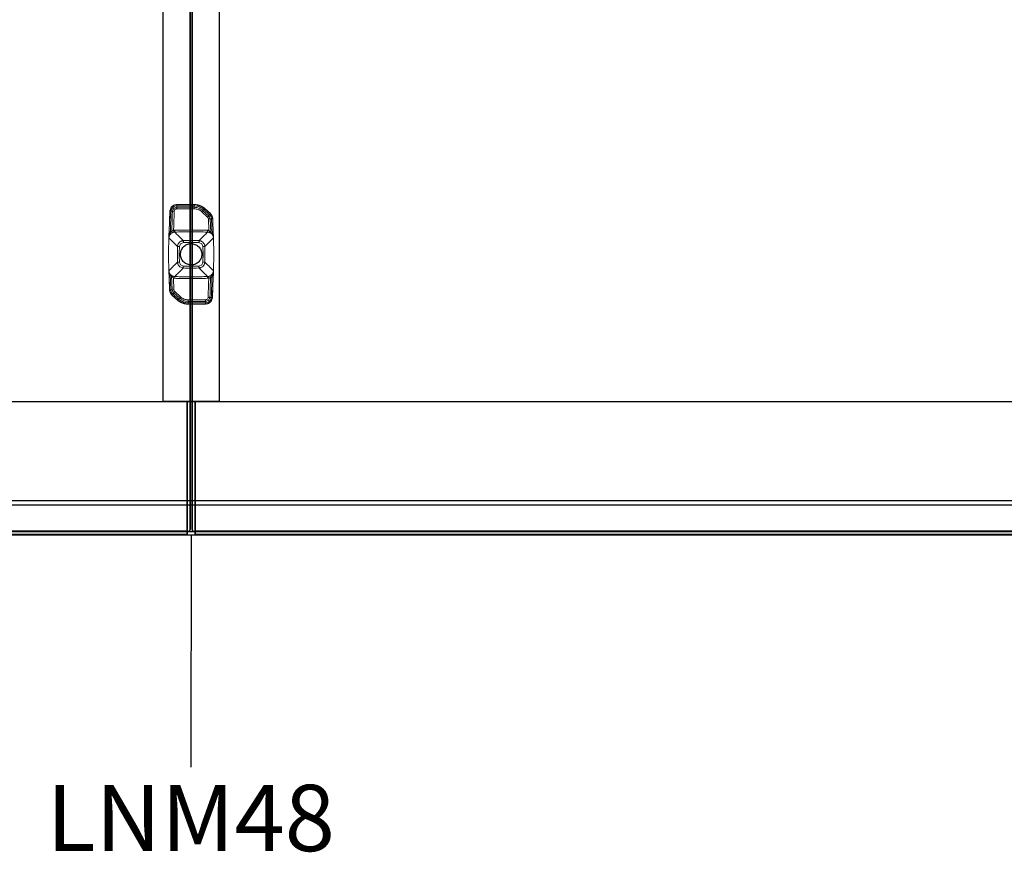
# Model space of a CAD drawing. Units: millimetres. Extents: x 72499 to 90474, y -47118 to 5770.
# Drawn here: x 77585 to 78461, y -6464 to -5723 of the extents above; entities that cross this region are included whole.
import ezdxf

# ---------------------------------------------------------------- set-up
doc = ezdxf.new("R2010")
doc.units = ezdxf.units.MM
doc.styles.add('Arial_3', font='arial.ttf', dxfattribs={"height": 59.011976})

# ---------------------------------------------------------------- blocks, each defined once
blk = doc.blocks.new('03_Longo_Mesas Reunion_LNM48_Ancho 120 - LNM48-419839-Planimetría general')
for p, q in [((-25, -480.97), (-25, 0)), ((-1, 0), (-1, -594.83)), ((-1, -594.83), (-1, 0)), ((1.01, -594.83), (1.01, 0)), ((1.01, 0), (1.01, -594.83)), ((25, 0), (25, -480.97)), ((-1475.96, -480.96), (-3.5, -480.96)), ((-1475.96, -480.96), (-3.5, -480.96)), ((-23, -480.97), (-25, -480.97)), ((-25, -480.97), (-25, -480.97)), ((-25, -480.97), (-23, -480.97)), ((-23, -480.97), (23, -480.97)), ((23, -480.97), (-23, -480.97)), ((-3.5, -480.96), (3.5, -480.96)), ((-3.5, -481.96), (-3.5, -480.96)), ((-3.5, -480.96), (-3.5, -480.96)), ((-3.5, -480.96), (-3.5, -482.96)), ((-3.5, -480.96), (3.5, -480.96)), ((-3.5, -482.96), (-3.5, -480.96)), ((-3.5, -480.96), (-3.5, -480.96)), ((-3.5, -480.96), (-3.5, -481.96)), ((-3.5, -482.46), (-3.5, -481.96)), ((-3.5, -481.96), (-3.5, -482.46)), ((3.5, -480.96), (1475.96, -480.96)), ((3.5, -481.96), (3.5, -480.96)), ((3.5, -480.96), (3.5, -480.96)), ((3.5, -480.96), (3.5, -482.96)), ((3.5, -480.96), (1475.96, -480.96)), ((3.5, -482.96), (3.5, -480.96)), ((3.5, -480.96), (3.5, -480.96)), ((3.5, -480.96), (3.5, -481.96)), ((3.5, -482.46), (3.5, -481.96)), ((3.5, -481.96), (3.5, -482.46)), ((23, -480.97), (25, -480.97)), ((25, -480.97), (23, -480.97)), ((25, -480.97), (25, -480.97)), ((-3.5, -482.96), (-3.5, -482.46)), ((-3.5, -482.46), (-3.5, -482.46)), ((-3.5, -482.46), (-3.5, -482.46)), ((-3.5, -482.46), (-3.5, -482.96)), ((-3.5, -522.46), (-3.5, -482.96)), ((-3.5, -482.96), (-3.5, -596.32)), ((-3.5, -596.32), (-3.5, -482.96)), ((-3.5, -482.96), (-3.5, -522.46)), ((3.5, -482.96), (3.5, -482.46)), ((3.5, -482.46), (3.5, -482.46)), ((3.5, -482.46), (3.5, -482.46)), ((3.5, -482.46), (3.5, -482.96)), ((3.5, -522.46), (3.5, -482.96)), ((3.5, -482.96), (3.5, -596.32)), ((3.5, -596.32), (3.5, -482.96)), ((3.5, -482.96), (3.5, -522.46)), ((-3.5, -522.96), (-3.5, -522.46)), ((-3.5, -522.46), (-3.5, -522.96)), ((-3.5, -523.46), (-3.5, -522.96)), ((-3.5, -522.96), (-3.5, -522.96)), ((-3.5, -522.96), (-3.5, -522.96)), ((-3.5, -522.96), (-3.5, -523.46)), ((-3.5, -524.27), (-3.5, -523.46)), ((-3.5, -523.46), (-3.5, -524.27)), ((-3.5, -525.04), (-3.5, -524.27)), ((-3.5, -524.27), (-3.5, -525.04)), ((-3.5, -572.55), (-3.5, -525.04)), ((-3.5, -525.04), (-3.5, -572.55)), ((3.5, -522.96), (3.5, -522.46)), ((3.5, -522.46), (3.5, -522.96)), ((3.5, -523.46), (3.5, -522.96)), ((3.5, -522.96), (3.5, -522.96)), ((3.5, -522.96), (3.5, -522.96)), ((3.5, -522.96), (3.5, -523.46)), ((3.5, -524.27), (3.5, -523.46)), ((3.5, -523.46), (3.5, -524.27)), ((3.5, -525.04), (3.5, -524.27)), ((3.5, -524.27), (3.5, -525.04)), ((3.5, -572.55), (3.5, -525.04)), ((3.5, -525.04), (3.5, -572.55)), ((-1475.96, -569.13), (-3.5, -569.13)), ((-3.5, -569.13), (3.5, -569.13)), ((-3.5, -569.75), (-3.5, -569.13)), ((-3.5, -569.13), (-3.5, -569.13)), ((-3.5, -569.13), (-3.5, -569.84)), ((-3.5, -569.84), (-3.5, -569.13)), ((-3.5, -569.13), (-3.5, -569.13)), ((-3.5, -569.13), (-3.5, -569.75)), ((3.5, -569.13), (1475.96, -569.13)), ((3.5, -569.75), (3.5, -569.13)), ((3.5, -569.13), (3.5, -569.13)), ((3.5, -569.13), (3.5, -569.84)), ((3.5, -569.84), (3.5, -569.13)), ((3.5, -569.13), (3.5, -569.13)), ((3.5, -569.13), (3.5, -569.75)), ((-3.5, -573.39), (-1475.96, -573.39)), ((-3.5, -577.17), (-3.5, -569.75)), ((-3.5, -569.75), (-3.5, -577.17)), ((-3.5, -569.84), (-3.5, -573.37)), ((-3.5, -573.37), (-3.5, -569.84)), ((-3.5, -573.37), (-3.5, -572.55)), ((-3.5, -572.55), (-3.5, -573.37)), ((3.5, -573.39), (-3.5, -573.39)), ((-3.5, -577.87), (-3.5, -577.17)), ((-3.5, -577.17), (-3.5, -577.87)), ((-3.5, -599.19), (-3.5, -577.87)), ((-3.5, -577.87), (-3.5, -599.18)), ((3.5, -577.17), (3.5, -569.75)), ((3.5, -569.75), (3.5, -577.17)), ((3.5, -569.84), (3.5, -573.37)), ((3.5, -573.37), (3.5, -569.84)), ((3.5, -573.37), (3.5, -572.55)), ((3.5, -572.55), (3.5, -573.37)), ((1475.96, -573.39), (3.5, -573.39)), ((3.5, -577.87), (3.5, -577.17)), ((3.5, -577.17), (3.5, -577.87)), ((3.5, -599.18), (3.5, -577.87)), ((3.5, -577.87), (3.5, -599.19)), ((-3, -596.83), (-1594.83, -596.83)), ((-1594.83, -596.83), (-3, -596.83)), ((-1475.96, -596.32), (-3.5, -596.32)), ((-3.5, -596.32), (-1475.96, -596.32)), ((-3.5, -596.82), (-1475.96, -596.82)), ((-1475.96, -596.82), (-3.5, -596.82)), ((-1475.96, -599.18), (-3.5, -599.18)), ((-1475.96, -599.18), (-3.5, -599.18)), ((-3.5, -599.99), (-1475.96, -599.99)), ((-3.5, -596.32), (-3.5, -596.82)), ((-3.5, -596.82), (-3.5, -596.32)), ((-3.5, -596.32), (-3.5, -599.18)), ((-3.5, -599.18), (-3.5, -596.32)), ((-3.5, -596.82), (3.5, -596.82)), ((3.5, -596.82), (-3.5, -596.82)), ((-3.5, -596.82), (-3.5, -596.82)), ((-3.5, -596.82), (-3.5, -597.57)), ((-3.5, -597.57), (-3.5, -596.82)), ((-3.5, -596.82), (-3.5, -596.82)), ((-3.5, -597.57), (-3.5, -599.12)), ((-3.5, -599.12), (-3.5, -597.57)), ((-3.5, -599.12), (-3.5, -599.87)), ((-3.5, -599.87), (-3.5, -599.12)), ((-3.5, -599.18), (-3.5, -599.99)), ((-3.5, -599.99), (-3.5, -599.19)), ((-3.5, -599.87), (-3.5, -599.99)), ((-3.5, -599.99), (-3.5, -599.87)), ((3.5, -599.99), (-3.5, -599.99)), ((1594.84, -596.83), (3.01, -596.83)), ((3.01, -596.83), (1594.84, -596.83)), ((3.5, -599.18), (3.5, -596.32)), ((3.5, -596.32), (3.5, -596.82)), ((3.5, -596.32), (1475.96, -596.32)), ((3.5, -596.32), (3.5, -599.18)), ((1475.96, -596.32), (3.5, -596.32)), ((3.5, -596.82), (3.5, -596.32)), ((1475.96, -596.82), (3.5, -596.82)), ((3.5, -596.82), (1475.96, -596.82)), ((3.5, -596.82), (3.5, -596.82)), ((3.5, -596.82), (3.5, -597.57)), ((3.5, -597.57), (3.5, -596.82)), ((3.5, -596.82), (3.5, -596.82)), ((3.5, -597.57), (3.5, -599.12)), ((3.5, -599.12), (3.5, -597.57)), ((3.5, -599.12), (3.5, -599.87)), ((3.5, -599.87), (3.5, -599.12)), ((3.5, -599.99), (3.5, -599.18)), ((3.5, -599.18), (1475.96, -599.18)), ((3.5, -599.18), (1475.96, -599.18)), ((3.5, -599.19), (3.5, -599.99)), ((3.5, -599.87), (3.5, -599.99)), ((3.5, -599.99), (3.5, -599.87)), ((1475.96, -599.99), (3.5, -599.99))]:
    blk.add_line(p, q)
at = {"lineweight": 18}
for p, q in [((-12.92, -305.61), (2.77, -305.61)), ((-12.92, -305.61), (-12.89, -305.74)), ((-12.89, -305.74), (2.64, -305.74)), ((-16.64, -311.65), (-17.86, -311.6)), ((2.61, -309.52), (-12.93, -309.52)), ((-12.88, -308.12), (-12.88, -306.82)), ((2.6, -306.82), (-12.88, -306.82)), ((-12.88, -308.12), (2.59, -308.12)), ((2.59, -308.12), (2.59, -306.82)), ((14.66, -316.78), (9.48, -312.11)), ((10.36, -311.14), (15.57, -315.83)), ((16.46, -314.84), (11.26, -310.15)), ((12, -309.33), (17.16, -313.98)), ((12.13, -309.19), (17.18, -313.74)), ((16.46, -314.84), (15.57, -315.83)), ((15.32, -318.36), (15.72, -328.75)), ((18.85, -316.55), (19.14, -317.99)), ((-15.32, -381.64), (-15.72, -371.25)), ((-18.85, -383.45), (-19.14, -382.01)), ((-16.46, -385.16), (-15.57, -384.17)), ((-16.46, -385.16), (-11.26, -389.85)), ((-10.36, -388.86), (-15.57, -384.17)), ((-14.66, -383.22), (-9.48, -387.89)), ((-12.13, -390.81), (-17.18, -386.26)), ((-12, -390.67), (-17.16, -386.02)), ((12.89, -394.26), (-2.64, -394.26)), ((-2.61, -390.48), (12.93, -390.48)), ((-2.6, -393.18), (12.88, -393.18)), ((-2.59, -391.88), (-2.59, -393.18)), ((12.88, -391.88), (-2.59, -391.88)), ((12.88, -391.88), (12.88, -393.18)), ((12.92, -394.39), (12.89, -394.26)), ((16.64, -388.35), (17.86, -388.4)), ((12.92, -394.39), (-2.77, -394.39))]:
    blk.add_line(p, q, dxfattribs=at)
at = {"lineweight": 18, "flags": 128}
for points in [[(-18.91, -311.38), (-17.08, -307.28), (-12.92, -305.61)], [(-12.88, -306.82), (-12.89, -306.48), (-12.89, -306.19), (-12.89, -305.96), (-12.89, -305.81), (-12.89, -305.74)], [(2.61, -306.82), (2.61, -306.06), (2.62, -305.74)], [(2.64, -305.74), (2.69, -305.7), (2.73, -305.65), (2.77, -305.61)], [(-18.89, -311.51), (-18.9, -311.64), (-18.91, -311.38)], [(-17.86, -311.6), (-17.95, -313.69), (-18.03, -315.79), (-18.11, -317.88), (-18.19, -319.97), (-18.27, -322.07), (-18.35, -324.16), (-18.43, -326.25), (-18.52, -328.35), (-18.6, -330.44)], [(-12.88, -306.82), (-13.73, -306.89), (-14.55, -307.11), (-15.32, -307.45), (-16.02, -307.93), (-16.63, -308.51), (-17.13, -309.2), (-17.51, -309.95), (-17.76, -310.76), (-17.86, -311.6)], [(-17.33, -329.54), (-17.19, -325.96), (-17.05, -322.38), (-16.91, -318.8), (-16.77, -315.23), (-16.64, -311.65)], [(-15.06, -311.62), (-15.22, -315.9), (-15.39, -320.19), (-15.56, -324.47), (-15.72, -328.75)], [(11.26, -310.15), (10.45, -309.48), (9.58, -308.87), (8.67, -308.34), (7.72, -307.88), (6.74, -307.51), (5.73, -307.21), (4.7, -306.99), (3.65, -306.86), (2.6, -306.82)], [(10.36, -311.14), (9.93, -311.62), (9.48, -312.11)], [(11.26, -310.15), (10.81, -310.65), (10.36, -311.14)], [(12.13, -309.19), (12.08, -309.24), (12.04, -309.29), (12, -309.33)], [(18.13, -318.35), (18.09, -317.9), (18.01, -317.47), (17.89, -317.04), (17.74, -316.63), (17.55, -316.23), (17.33, -315.84), (17.07, -315.48), (16.78, -315.15), (16.46, -314.84)], [(17.16, -313.98), (17.17, -313.9), (17.17, -313.82), (17.18, -313.74)], [(16.9, -318.39), (16.12, -318.38), (15.32, -318.36)], [(18.13, -318.35), (17.51, -318.37), (16.9, -318.39)], [(16.9, -318.39), (17.14, -324.58), (17.38, -330.76)], [(18.67, -332.26), (18.4, -325.3), (18.13, -318.35)], [(19.17, -317.99), (19.16, -318.1), (19.15, -318.21)], [(-17.05, -330.91), (-17.55, -331.23), (-18.03, -331.61)], [(-15.42, -330.32), (-16, -330.46), (-16.54, -330.66), (-17.05, -330.91)], [(-14.61, -330.23), (-15.02, -330.26), (-15.42, -330.32)], [(-6.92, -337.84), (-7.78, -336.99), (-8.64, -336.14), (-9.5, -335.3), (-10.35, -334.45), (-11.21, -333.6), (-12.06, -332.76), (-12.91, -331.91), (-13.76, -331.07), (-14.61, -330.23)], [(6.92, -337.84), (7.78, -336.99), (8.64, -336.14), (9.5, -335.3), (10.35, -334.45), (11.21, -333.6), (12.06, -332.76), (12.91, -331.91), (13.76, -331.07), (14.61, -330.23)], [(17.38, -330.76), (17.8, -331.27), (18.23, -331.77)], [(18.23, -331.77), (18.22, -331.78), (18.21, -331.79)], [(-12.16, -343.08), (-13.02, -342.21), (-13.87, -341.34), (-14.73, -340.48), (-15.58, -339.61), (-16.43, -338.75), (-17.29, -337.89), (-18.14, -337.03), (-18.99, -336.17), (-19.84, -335.32)], [(-19.84, -335.32), (-19.83, -335.32), (-19.81, -335.32)], [(-19.81, -335.32), (-19.83, -335.32), (-19.84, -335.32)], [(-10.49, -343.12), (-9.41, -340.59), (-6.88, -339.51)], [(-6.88, -339.51), (0, -339.42), (6.88, -339.51)], [(6.88, -339.51), (9.41, -340.59), (10.49, -343.12)], [(12.16, -343.08), (13.02, -342.21), (13.87, -341.34), (14.73, -340.48), (15.58, -339.61), (16.43, -338.75), (17.29, -337.89), (18.14, -337.03), (18.99, -336.17), (19.84, -335.31)], [(19.84, -335.31), (20.12, -350), (19.84, -364.68)], [(10.49, -343.12), (10.58, -350), (10.49, -356.88)], [(-19.84, -364.68), (-18.99, -363.83), (-18.14, -362.97), (-17.29, -362.11), (-16.43, -361.25), (-15.58, -360.39), (-14.73, -359.52), (-13.87, -358.66), (-13.02, -357.79), (-12.16, -356.92)], [(-6.88, -360.49), (-9.41, -359.41), (-10.49, -356.88)], [(10.49, -356.88), (9.41, -359.41), (6.88, -360.49)], [(12.16, -356.92), (13.02, -357.79), (13.87, -358.66), (14.73, -359.52), (15.58, -360.39), (16.43, -361.25), (17.29, -362.11), (18.14, -362.97), (18.99, -363.83), (19.84, -364.68)], [(-18.67, -367.74), (-18.4, -374.7), (-18.13, -381.65)], [(-6.92, -362.16), (-7.78, -363.01), (-8.64, -363.86), (-9.5, -364.7), (-10.35, -365.55), (-11.21, -366.4), (-12.06, -367.24), (-12.91, -368.09), (-13.76, -368.93), (-14.61, -369.77)], [(6.88, -360.49), (0, -360.58), (-6.88, -360.49)], [(6.92, -362.16), (7.78, -363.01), (8.64, -363.86), (9.5, -364.7), (10.35, -365.55), (11.21, -366.4), (12.06, -367.24), (12.91, -368.09), (13.76, -368.93), (14.61, -369.77)], [(-18.23, -368.23), (-18.22, -368.22), (-18.21, -368.21)], [(-17.38, -369.24), (-17.8, -368.73), (-18.23, -368.23)], [(-16.9, -381.61), (-17.14, -375.42), (-17.38, -369.24)], [(14.61, -369.77), (15.02, -369.74), (15.42, -369.68)], [(15.06, -388.38), (15.22, -384.1), (15.39, -379.81), (15.56, -375.53), (15.72, -371.25)], [(15.42, -369.68), (16, -369.54), (16.54, -369.34), (17.05, -369.09)], [(17.33, -370.46), (17.19, -374.04), (17.05, -377.62), (16.91, -381.2), (16.77, -384.77), (16.64, -388.35)], [(17.05, -369.09), (17.55, -368.77), (18.03, -368.39)], [(17.86, -388.4), (17.95, -386.31), (18.03, -384.21), (18.11, -382.12), (18.19, -380.03), (18.27, -377.93), (18.35, -375.84), (18.43, -373.75), (18.52, -371.65), (18.6, -369.56)], [(-19.17, -382.01), (-19.16, -381.9), (-19.15, -381.79)], [(-18.13, -381.65), (-17.51, -381.63), (-16.9, -381.61)], [(-18.13, -381.65), (-18.09, -382.1), (-18.01, -382.53), (-17.89, -382.96), (-17.74, -383.37), (-17.55, -383.77), (-17.33, -384.16), (-17.07, -384.52), (-16.78, -384.85), (-16.46, -385.16)], [(-16.9, -381.61), (-16.12, -381.62), (-15.32, -381.64)], [(-17.16, -386.02), (-17.17, -386.1), (-17.17, -386.18), (-17.18, -386.26)], [(-12.13, -390.81), (-12.08, -390.76), (-12.04, -390.71), (-12, -390.67)], [(-11.26, -389.85), (-10.81, -389.35), (-10.36, -388.86)], [(-11.26, -389.85), (-10.45, -390.52), (-9.58, -391.13), (-8.67, -391.66), (-7.72, -392.12), (-6.74, -392.49), (-5.73, -392.79), (-4.7, -393.01), (-3.65, -393.14), (-2.6, -393.18)], [(-10.36, -388.86), (-9.93, -388.38), (-9.48, -387.89)], [(-2.64, -394.26), (-2.69, -394.3), (-2.73, -394.35), (-2.77, -394.39)], [(-2.61, -393.18), (-2.61, -393.94), (-2.62, -394.26)], [(12.88, -393.18), (13.73, -393.11), (14.55, -392.89), (15.32, -392.55), (16.02, -392.07), (16.63, -391.49), (17.13, -390.8), (17.51, -390.05), (17.76, -389.24), (17.86, -388.4)], [(12.88, -393.18), (12.89, -393.52), (12.89, -393.81), (12.89, -394.04), (12.89, -394.19), (12.89, -394.26)], [(18.91, -388.62), (17.08, -392.72), (12.92, -394.39)], [(18.89, -388.49), (18.9, -388.36), (18.91, -388.62)]]:
    blk.add_lwpolyline(points, dxfattribs=at)
at = {"flags": 128}
for points in [[(-9.5, -350), (-9.46, -349.08), (-9.33, -348.18), (-9.11, -347.29), (-8.8, -346.42), (-8.42, -345.59), (-7.95, -344.8), (-7.41, -344.06), (-6.81, -343.37), (-6.13, -342.74), (-5.41, -342.19), (-4.63, -341.7), (-3.81, -341.29), (-2.95, -340.97), (-2.06, -340.72), (-1.16, -340.57), (-0.25, -340.5), (0.67, -340.52), (1.58, -340.63), (2.48, -340.83), (3.35, -341.11), (4.19, -341.47), (5, -341.92), (5.75, -342.44), (6.45, -343.03), (7.1, -343.68), (7.67, -344.39), (8.18, -345.16), (8.61, -345.97), (8.95, -346.82), (9.22, -347.7), (9.4, -348.6), (9.49, -349.51), (9.5, -350)], [(9.5, -350), (9.46, -350.92), (9.33, -351.82), (9.11, -352.71), (8.8, -353.58), (8.42, -354.41), (7.95, -355.2), (7.41, -355.94), (6.81, -356.63), (6.13, -357.26), (5.41, -357.81), (4.63, -358.3), (3.81, -358.71), (2.95, -359.03), (2.06, -359.28), (1.16, -359.43), (0.25, -359.5), (-0.67, -359.48), (-1.58, -359.37), (-2.48, -359.17), (-3.35, -358.89), (-4.19, -358.53), (-5, -358.08), (-5.75, -357.56), (-6.45, -356.97), (-7.1, -356.32), (-7.67, -355.61), (-8.18, -354.84), (-8.61, -354.03), (-8.95, -353.18), (-9.22, -352.3), (-9.4, -351.4), (-9.49, -350.49), (-9.5, -350)]]:
    blk.add_lwpolyline(points, dxfattribs=at)
at = {"lineweight": 18}
for centre, radius, start, end in [((8666.03, -661.25), 8691.99, 177.69312, 177.851037), ((-3221.36, -452.73), 3243.32, 2.07484, 2.38097), ((3223.96, -247.16), 3245.93, 182.07484, 182.38093), ((-8666.03, -38.75), 8691.99, 357.69312, 357.851037)]:
    blk.add_arc(centre, radius, start, end, dxfattribs=at)
for centre, start, end in [((-3, -594.83), 270, 0), ((-3, -594.83), 270, 0), ((3.01, -594.83), 180, 270), ((3.01, -594.83), 180, 270)]:
    blk.add_arc(centre, 2, start, end)
for points in [[(-18.89, -311.51), (-18.86, -310.89), (-18.63, -309.67), (-17.73, -308.04), (-16.39, -306.75), (-14.73, -305.93), (-13.51, -305.74), (-12.89, -305.74)], [(2.77, -305.61), (3.93, -305.61), (6.18, -305.88), (9.41, -307.13), (11.26, -308.42), (12.13, -309.19)], [(-19.81, -335.32), (-19.76, -333.73), (-19.64, -330.55), (-19.46, -325.79), (-19.26, -321.03), (-19.07, -316.27), (-18.95, -313.09), (-18.89, -311.51)], [(-12.93, -309.52), (-12.92, -309.28), (-12.9, -308.81), (-12.89, -308.34), (-12.88, -308.12)], [(9.48, -312.11), (8.55, -311.27), (6.37, -309.96), (3.86, -309.5), (2.61, -309.52)], [(11.26, -310.15), (11.44, -309.94), (11.83, -309.52), (11.98, -309.35), (12, -309.33)], [(16.46, -314.84), (16.65, -314.63), (17.02, -314.19), (17.15, -314), (17.16, -313.98)], [(17.18, -313.74), (17.78, -314.29), (18.75, -315.6), (19.13, -317.18), (19.17, -317.99)], [(15.57, -315.83), (15.42, -315.98), (15.12, -316.3), (14.82, -316.62), (14.66, -316.78)], [(19.15, -318.21), (19.18, -318.84), (19.23, -320.11), (19.3, -322.01), (19.38, -323.91), (19.46, -325.81), (19.53, -327.71), (19.6, -329.61), (19.68, -331.51), (19.75, -333.42), (19.79, -334.68), (19.81, -335.32)], [(-18.6, -330.44), (-18.4, -330.27), (-18, -329.94), (-17.56, -329.66), (-17.33, -329.54)], [(-18.03, -331.61), (-17.97, -331.55), (-18.01, -331.25), (-18.39, -330.69), (-18.6, -330.44)], [(-17.33, -329.54), (-17.17, -329.42), (-16.84, -329.2), (-16.3, -328.93), (-15.92, -328.8), (-15.72, -328.75)], [(-17.05, -330.91), (-16.97, -330.86), (-16.92, -330.52), (-17.18, -329.84), (-17.33, -329.54)], [(-15.72, -328.75), (-15.55, -328.71), (-15.2, -328.66), (-14.85, -328.63), (-14.68, -328.63)], [(14.68, -328.63), (14.85, -328.63), (15.2, -328.66), (15.55, -328.71), (15.72, -328.75)], [(15.73, -328.8), (15.76, -328.85), (15.8, -328.89), (15.84, -328.94)], [(15.84, -328.94), (16.1, -329.24), (16.61, -329.86), (17.13, -330.46), (17.38, -330.76)], [(15.84, -328.94), (16.29, -329.47), (17.13, -330.49), (17.87, -331.38), (18.21, -331.79)], [(18.67, -332.26), (18.6, -332.18), (18.46, -332.01), (18.31, -331.85), (18.23, -331.77)], [(-19.84, -364.68), (-20.03, -359.79), (-20.22, -350), (-20.03, -340.21), (-19.84, -335.32)], [(19.83, -335.32), (19.83, -335.28), (19.82, -335.25), (19.82, -335.28), (19.81, -335.32)], [(19.84, -335.31), (19.84, -335.27), (19.83, -335.24), (19.83, -335.28), (19.83, -335.32)], [(-10.49, -356.88), (-10.55, -354.59), (-10.6, -350), (-10.55, -345.41), (-10.49, -343.12)], [(-19.84, -364.68), (-19.84, -364.72), (-19.83, -364.76), (-19.82, -364.72), (-19.81, -364.68)], [(-19.15, -381.79), (-19.18, -381.16), (-19.23, -379.89), (-19.3, -377.99), (-19.38, -376.09), (-19.46, -374.19), (-19.53, -372.29), (-19.6, -370.39), (-19.68, -368.49), (-19.75, -366.58), (-19.79, -365.32), (-19.81, -364.68)], [(-18.67, -367.74), (-18.6, -367.82), (-18.46, -367.99), (-18.31, -368.15), (-18.23, -368.23)], [(19.81, -364.68), (19.76, -366.27), (19.64, -369.45), (19.46, -374.21), (19.26, -378.97), (19.07, -383.73), (18.95, -386.91), (18.89, -388.49)], [(19.81, -364.68), (19.82, -364.72), (19.83, -364.76), (19.84, -364.72), (19.84, -364.68)], [(-15.84, -371.06), (-16.29, -370.53), (-17.13, -369.51), (-17.87, -368.62), (-18.21, -368.21)], [(-15.84, -371.06), (-16.1, -370.76), (-16.61, -370.14), (-17.13, -369.54), (-17.38, -369.24)], [(-15.73, -371.2), (-15.76, -371.15), (-15.8, -371.11), (-15.84, -371.06)], [(-14.68, -371.37), (-14.85, -371.37), (-15.2, -371.34), (-15.55, -371.29), (-15.72, -371.25)], [(15.72, -371.25), (15.55, -371.29), (15.2, -371.34), (14.85, -371.37), (14.68, -371.37)], [(17.33, -370.46), (17.17, -370.58), (16.84, -370.8), (16.3, -371.07), (15.92, -371.2), (15.72, -371.25)], [(17.05, -369.09), (16.97, -369.14), (16.92, -369.48), (17.18, -370.16), (17.33, -370.46)], [(18.6, -369.56), (18.4, -369.73), (18, -370.06), (17.56, -370.34), (17.33, -370.46)], [(18.03, -368.39), (17.97, -368.45), (18.01, -368.75), (18.39, -369.31), (18.6, -369.56)], [(-17.18, -386.26), (-17.78, -385.71), (-18.75, -384.4), (-19.13, -382.82), (-19.17, -382.01)], [(-16.46, -385.16), (-16.65, -385.37), (-17.02, -385.81), (-17.15, -386), (-17.16, -386.02)], [(-15.57, -384.17), (-15.42, -384.02), (-15.12, -383.7), (-14.82, -383.38), (-14.66, -383.22)], [(-2.77, -394.39), (-3.93, -394.39), (-6.18, -394.12), (-9.41, -392.87), (-11.26, -391.58), (-12.13, -390.81)], [(-11.26, -389.85), (-11.44, -390.06), (-11.83, -390.48), (-11.98, -390.65), (-12, -390.67)], [(-9.48, -387.89), (-8.55, -388.73), (-6.37, -390.04), (-3.86, -390.5), (-2.61, -390.48)], [(12.93, -390.48), (12.92, -390.72), (12.9, -391.19), (12.89, -391.66), (12.88, -391.88)], [(18.89, -388.49), (18.86, -389.11), (18.63, -390.33), (17.73, -391.96), (16.39, -393.25), (14.73, -394.07), (13.51, -394.26), (12.89, -394.26)]]:
    blk.add_open_spline(points, degree=3, dxfattribs=at)
for points, knots in [([(2.64, -305.74), (3.4, -305.74), (4.35, -305.83), (5.47, -306.03), (6.02, -306.16), (6.57, -306.31), (7.12, -306.48), (7.65, -306.67), (8.18, -306.88), (8.7, -307.12), (9.2, -307.38), (9.7, -307.66), (10.67, -308.25), (11.43, -308.83), (12, -309.33)], [0, 0, 0, 0, 0.222222, 0.277778, 0.333333, 0.388889, 0.444444, 0.5, 0.555556, 0.611111, 0.666667, 0.722222, 0.777778, 1, 1, 1, 1]), ([(-17.86, -311.6), (-18.03, -311.59), (-18.27, -311.58), (-18.53, -311.57), (-18.67, -311.56), (-18.77, -311.55), (-18.84, -311.54), (-18.88, -311.53), (-18.89, -311.52), (-18.89, -311.51)], [0, 0, 0, 0, 0.285714, 0.428571, 0.571429, 0.678571, 0.785714, 0.892857, 1, 1, 1, 1]), ([(-16.64, -311.65), (-16.62, -311.27), (-16.37, -310.15), (-15.14, -308.61), (-13.64, -308.11), (-12.88, -308.12)], [-1, -1, -1, -1, -0.8, -0.4, 0, 0, 0, 0]), ([(-15.06, -311.62), (-15.13, -311.64), (-15.28, -311.66), (-15.49, -311.66), (-15.69, -311.66), (-15.85, -311.66), (-16.06, -311.65), (-16.33, -311.65), (-16.53, -311.65), (-16.64, -311.65)], [0, 0, 0, 0, 0.15, 0.3, 0.4, 0.5, 0.6, 0.8, 1, 1, 1, 1]), ([(-12.93, -309.52), (-13.21, -309.51), (-13.75, -309.63), (-14.68, -310.27), (-15.07, -311.07), (-15.06, -311.62)], [-1, -1, -1, -1, -0.75, -0.5, 0, 0, 0, 0]), ([(2.59, -308.12), (4.16, -308.13), (7.01, -308.74), (9.42, -310.29), (10.36, -311.14)], [-1, -1, -1, -1, -0.444444, 0, 0, 0, 0]), ([(2.61, -309.52), (2.61, -309.42), (2.6, -309.26), (2.6, -309.02), (2.6, -308.82), (2.59, -308.64), (2.65, -308.4), (2.62, -308.23), (2.59, -308.12)], [0, 0, 0, 0, 0.2, 0.35, 0.5, 0.625, 0.75, 1, 1, 1, 1]), ([(17.16, -313.98), (17.42, -314.22), (17.79, -314.61), (18.15, -315.12), (18.34, -315.42), (18.47, -315.66), (18.59, -315.89), (18.69, -316.13), (18.79, -316.38), (18.91, -316.72), (19.07, -317.32), (19.14, -317.86), (19.15, -318.21)], [0, 0, 0, 0, 0.222222, 0.333333, 0.388889, 0.444444, 0.5, 0.555556, 0.611111, 0.666667, 0.777778, 1, 1, 1, 1]), ([(15.32, -318.36), (15.33, -318.03), (15.2, -317.45), (14.85, -316.96), (14.66, -316.78)], [-1, -1, -1, -1, -0.444444, 0, 0, 0, 0]), ([(15.57, -315.83), (15.88, -316.09), (16.53, -316.84), (16.85, -317.8), (16.9, -318.39)], [0, 0, 0, 0, 0.4, 1, 1, 1, 1]), ([(19.15, -318.21), (19.15, -318.23), (19.14, -318.26), (19.08, -318.28), (18.99, -318.29), (18.86, -318.3), (18.66, -318.32), (18.41, -318.33), (18.22, -318.34), (18.13, -318.35)], [0, 0, 0, 0, 0.125, 0.25, 0.375, 0.5, 0.666667, 0.833333, 1, 1, 1, 1]), ([(-19.81, -335.32), (-19.8, -334.98), (-19.75, -334.32), (-19.62, -333.49), (-19.48, -332.83), (-19.36, -332.34), (-19.21, -331.86), (-18.97, -331.22), (-18.75, -330.75), (-18.6, -330.44)], [0, 0, 0, 0, 0.2, 0.4, 0.5, 0.6, 0.7, 0.8, 1, 1, 1, 1]), ([(-18.03, -331.61), (-18.16, -331.73), (-18.41, -331.98), (-18.69, -332.31), (-18.88, -332.58), (-19.06, -332.85), (-19.27, -333.23), (-19.48, -333.71), (-19.63, -334.16), (-19.71, -334.51), (-19.78, -334.87), (-19.8, -335.14), (-19.81, -335.32)], [0, 0, 0, 0, 0.111111, 0.222222, 0.277778, 0.333333, 0.444444, 0.583333, 0.722222, 0.791667, 0.861111, 1, 1, 1, 1]), ([(-15.42, -330.32), (-15.42, -330.32), (-15.45, -330.19), (-15.51, -329.86), (-15.59, -329.42), (-15.67, -329), (-15.72, -328.75)], [0, 0, 0, 0, 0.333333, 0.5, 0.666667, 1, 1, 1, 1]), ([(-14.68, -328.63), (-9.24, -328.42), (0.54, -328.25), (10.33, -328.46), (14.68, -328.63)], [-1, -1, -1, -1, -0.444444, 0, 0, 0, 0]), ([(-14.61, -330.23), (-14.61, -330.22), (-14.62, -330.1), (-14.63, -329.77), (-14.65, -329.32), (-14.67, -328.89), (-14.68, -328.63)], [0, 0, 0, 0, 0.333333, 0.5, 0.666667, 1, 1, 1, 1]), ([(14.61, -330.23), (9.2, -330.02), (-0.54, -329.85), (-10.29, -330.06), (-14.61, -330.23)], [-1, -1, -1, -1, -0.444444, 0, 0, 0, 0]), ([(14.61, -330.23), (14.61, -330.22), (14.62, -330.1), (14.63, -329.77), (14.65, -329.32), (14.67, -328.89), (14.68, -328.63)], [0, 0, 0, 0, 0.333333, 0.5, 0.666667, 1, 1, 1, 1]), ([(18.21, -331.79), (17.97, -331.56), (17.45, -331.13), (16.72, -330.72), (16.09, -330.48), (15.61, -330.35), (15.11, -330.26), (14.78, -330.23), (14.61, -330.23)], [0, 0, 0, 0, 0.25, 0.5, 0.625, 0.75, 0.875, 1, 1, 1, 1]), ([(19.81, -335.32), (19.81, -335.14), (19.78, -334.87), (19.72, -334.52), (19.66, -334.26), (19.58, -334), (19.5, -333.75), (19.4, -333.49), (19.24, -333.15), (19.01, -332.74), (18.79, -332.42), (18.67, -332.26)], [0, 0, 0, 0, 0.166667, 0.25, 0.333333, 0.416667, 0.5, 0.583333, 0.666667, 0.833333, 1, 1, 1, 1]), ([(-6.92, -337.84), (-7.06, -337.85), (-7.33, -337.86), (-7.73, -337.92), (-8.13, -338), (-8.92, -338.24), (-10.02, -338.81), (-11.19, -339.98), (-11.83, -341.2), (-12.06, -342.13), (-12.13, -342.6), (-12.15, -342.87), (-12.16, -343.01), (-12.16, -343.08)], [0, 0, 0, 0, 0.05, 0.1, 0.15, 0.2, 0.4, 0.6, 0.8, 0.9, 0.95, 0.975, 1, 1, 1, 1]), ([(-6.88, -339.51), (-6.88, -339.44), (-6.88, -339.33), (-6.89, -339.19), (-6.92, -339.05), (-6.99, -338.91), (-7.02, -338.79), (-7.01, -338.67), (-6.99, -338.57), (-6.96, -338.46), (-6.9, -338.36), (-6.87, -338.27), (-6.85, -338.19), (-6.84, -338.12), (-6.85, -338.05), (-6.88, -337.99), (-6.89, -337.93), (-6.88, -337.89), (-6.89, -337.86), (-6.9, -337.85), (-6.91, -337.84), (-6.92, -337.84)], [0, 0, 0, 0, 0.0625, 0.109375, 0.15625, 0.21875, 0.265625, 0.3125, 0.359375, 0.40625, 0.46875, 0.515625, 0.5625, 0.609375, 0.65625, 0.71875, 0.78125, 0.84375, 0.890625, 0.9375, 1, 1, 1, 1]), ([(6.92, -337.84), (5.08, -337.8), (0.46, -337.72), (-4.15, -337.78), (-6.92, -337.84)], [0, 0, 0, 0, 0.4, 1, 1, 1, 1]), ([(6.88, -339.51), (6.88, -339.45), (6.88, -339.36), (6.9, -339.2), (6.96, -339.07), (7.04, -338.95), (7.06, -338.83), (7.07, -338.7), (7.06, -338.58), (7.03, -338.48), (6.99, -338.4), (6.93, -338.32), (6.84, -338.25), (6.81, -338.17), (6.82, -338.11), (6.83, -338.05), (6.87, -338), (6.92, -337.96), (6.93, -337.92), (6.91, -337.88), (6.91, -337.86), (6.91, -337.84), (6.92, -337.84), (6.92, -337.84)], [0, 0, 0, 0, 0.055556, 0.104167, 0.166667, 0.208333, 0.25, 0.305556, 0.361111, 0.402778, 0.444444, 0.486111, 0.527778, 0.583333, 0.625, 0.666667, 0.708333, 0.75, 0.805556, 0.861111, 0.902778, 0.944444, 1, 1, 1, 1]), ([(12.16, -343.08), (12.15, -342.94), (12.14, -342.67), (12.08, -342.27), (12, -341.87), (11.76, -341.08), (11.19, -339.98), (10.02, -338.81), (8.8, -338.17), (7.87, -337.94), (7.4, -337.87), (7.13, -337.85), (6.99, -337.84), (6.92, -337.84)], [0, 0, 0, 0, 0.05, 0.1, 0.15, 0.2, 0.4, 0.6, 0.8, 0.9, 0.95, 0.975, 1, 1, 1, 1]), ([(-12.16, -356.92), (-12.2, -355.08), (-12.27, -350.46), (-12.23, -345.85), (-12.16, -343.08)], [0, 0, 0, 0, 0.4, 1, 1, 1, 1]), ([(-12.16, -343.08), (-12.16, -343.08), (-12.15, -343.09), (-12.14, -343.09), (-12.12, -343.09), (-12.08, -343.07), (-12.04, -343.08), (-12, -343.13), (-11.95, -343.17), (-11.89, -343.18), (-11.83, -343.19), (-11.75, -343.16), (-11.67, -343.07), (-11.6, -343.01), (-11.52, -342.97), (-11.43, -342.94), (-11.33, -342.93), (-11.23, -342.93), (-11.12, -342.95), (-11.01, -342.99), (-10.88, -343.08), (-10.7, -343.12), (-10.57, -343.13), (-10.49, -343.12)], [0, 0, 0, 0, 0.055556, 0.097222, 0.138889, 0.194444, 0.25, 0.291667, 0.333333, 0.375, 0.416667, 0.472222, 0.513889, 0.555556, 0.597222, 0.638889, 0.680556, 0.722222, 0.763889, 0.805556, 0.861111, 0.916667, 1, 1, 1, 1]), ([(12.16, -343.08), (12.16, -343.09), (12.15, -343.1), (12.14, -343.11), (12.11, -343.12), (12.07, -343.11), (12.01, -343.12), (11.95, -343.15), (11.88, -343.16), (11.81, -343.15), (11.74, -343.13), (11.64, -343.1), (11.54, -343.04), (11.44, -343.01), (11.33, -342.99), (11.22, -342.98), (11.09, -343.01), (10.96, -343.08), (10.82, -343.11), (10.67, -343.12), (10.56, -343.12), (10.49, -343.12)], [0, 0, 0, 0, 0.0625, 0.109375, 0.15625, 0.21875, 0.28125, 0.34375, 0.390625, 0.4375, 0.484375, 0.53125, 0.59375, 0.640625, 0.6875, 0.734375, 0.78125, 0.84375, 0.890625, 0.9375, 1, 1, 1, 1]), ([(12.16, -356.92), (12.2, -355.08), (12.28, -350.46), (12.22, -345.85), (12.16, -343.08)], [0, 0, 0, 0, 0.4, 1, 1, 1, 1]), ([(-10.49, -356.88), (-10.56, -356.88), (-10.67, -356.88), (-10.81, -356.89), (-10.95, -356.92), (-11.09, -356.99), (-11.21, -357.02), (-11.33, -357.01), (-11.43, -356.99), (-11.54, -356.96), (-11.64, -356.9), (-11.73, -356.87), (-11.81, -356.85), (-11.88, -356.84), (-11.95, -356.85), (-12.01, -356.88), (-12.07, -356.89), (-12.11, -356.88), (-12.14, -356.89), (-12.15, -356.9), (-12.16, -356.91), (-12.16, -356.92)], [0, 0, 0, 0, 0.0625, 0.109375, 0.15625, 0.21875, 0.265625, 0.3125, 0.359375, 0.40625, 0.46875, 0.515625, 0.5625, 0.609375, 0.65625, 0.71875, 0.78125, 0.84375, 0.890625, 0.9375, 1, 1, 1, 1]), ([(-12.16, -356.92), (-12.15, -357.06), (-12.14, -357.33), (-12.08, -357.73), (-12, -358.13), (-11.76, -358.92), (-11.19, -360.02), (-10.02, -361.19), (-8.8, -361.83), (-7.87, -362.06), (-7.4, -362.13), (-7.13, -362.15), (-6.99, -362.16), (-6.92, -362.16)], [0, 0, 0, 0, 0.05, 0.1, 0.15, 0.2, 0.4, 0.6, 0.8, 0.9, 0.95, 0.975, 1, 1, 1, 1]), ([(6.92, -362.16), (7.06, -362.15), (7.33, -362.14), (7.73, -362.08), (8.13, -362), (8.92, -361.76), (10.02, -361.19), (11.19, -360.02), (11.83, -358.8), (12.06, -357.87), (12.13, -357.4), (12.15, -357.13), (12.16, -356.99), (12.16, -356.92)], [0, 0, 0, 0, 0.05, 0.1, 0.15, 0.2, 0.4, 0.6, 0.8, 0.9, 0.95, 0.975, 1, 1, 1, 1]), ([(12.16, -356.92), (12.16, -356.91), (12.16, -356.91), (12.14, -356.9), (12.11, -356.92), (12.07, -356.94), (12.02, -356.89), (11.98, -356.85), (11.92, -356.83), (11.85, -356.8), (11.77, -356.83), (11.69, -356.91), (11.62, -356.98), (11.54, -357.02), (11.45, -357.05), (11.35, -357.07), (11.25, -357.07), (11.12, -357.06), (11, -357), (10.87, -356.93), (10.71, -356.9), (10.58, -356.88), (10.49, -356.88)], [0, 0, 0, 0, 0.055556, 0.104167, 0.166667, 0.222222, 0.277778, 0.319444, 0.361111, 0.416667, 0.472222, 0.513889, 0.555556, 0.597222, 0.638889, 0.680556, 0.722222, 0.763889, 0.833333, 0.875, 0.916667, 1, 1, 1, 1]), ([(-19.81, -364.68), (-19.81, -364.86), (-19.78, -365.13), (-19.72, -365.48), (-19.66, -365.74), (-19.58, -366), (-19.5, -366.26), (-19.4, -366.51), (-19.24, -366.85), (-19.01, -367.26), (-18.79, -367.58), (-18.67, -367.74)], [0, 0, 0, 0, 0.166667, 0.25, 0.333333, 0.416667, 0.5, 0.583333, 0.666667, 0.833333, 1, 1, 1, 1]), ([(-6.88, -360.49), (-6.88, -360.55), (-6.89, -360.65), (-6.91, -360.79), (-6.95, -360.92), (-7.03, -361.04), (-7.07, -361.18), (-7.07, -361.32), (-7.05, -361.44), (-7.02, -361.54), (-6.98, -361.62), (-6.91, -361.69), (-6.83, -361.77), (-6.8, -361.84), (-6.82, -361.91), (-6.84, -361.96), (-6.87, -362), (-6.92, -362.05), (-6.93, -362.09), (-6.9, -362.13), (-6.9, -362.15), (-6.91, -362.16), (-6.92, -362.16)], [0, 0, 0, 0, 0.055556, 0.097222, 0.138889, 0.194444, 0.25, 0.305556, 0.361111, 0.402778, 0.444444, 0.486111, 0.527778, 0.583333, 0.625, 0.666667, 0.708333, 0.75, 0.805556, 0.861111, 0.916667, 1, 1, 1, 1]), ([(-6.92, -362.16), (-5.08, -362.2), (-0.46, -362.28), (4.15, -362.22), (6.92, -362.16)], [0, 0, 0, 0, 0.4, 1, 1, 1, 1]), ([(6.88, -360.49), (6.88, -360.56), (6.88, -360.67), (6.89, -360.82), (6.92, -360.96), (6.99, -361.09), (7.02, -361.22), (7.01, -361.33), (6.99, -361.44), (6.96, -361.54), (6.9, -361.64), (6.87, -361.74), (6.85, -361.81), (6.84, -361.88), (6.85, -361.95), (6.88, -362.01), (6.89, -362.07), (6.88, -362.11), (6.89, -362.14), (6.9, -362.15), (6.91, -362.16), (6.92, -362.16)], [0, 0, 0, 0, 0.0625, 0.109375, 0.15625, 0.21875, 0.265625, 0.3125, 0.359375, 0.40625, 0.46875, 0.515625, 0.5625, 0.609375, 0.65625, 0.71875, 0.78125, 0.84375, 0.890625, 0.9375, 1, 1, 1, 1]), ([(18.03, -368.39), (18.15, -368.29), (18.37, -368.06), (18.62, -367.77), (18.81, -367.53), (18.97, -367.28), (19.12, -367.04), (19.26, -366.79), (19.34, -366.6), (19.43, -366.41), (19.5, -366.22), (19.56, -366.03), (19.64, -365.78), (19.75, -365.33), (19.8, -364.94), (19.81, -364.68)], [0, 0, 0, 0, 0.1, 0.2, 0.25, 0.3, 0.4, 0.45, 0.5, 0.55, 0.6, 0.65, 0.7, 0.8, 1, 1, 1, 1]), ([(19.81, -364.68), (19.8, -365.02), (19.75, -365.68), (19.62, -366.51), (19.48, -367.17), (19.36, -367.66), (19.21, -368.14), (18.97, -368.78), (18.75, -369.25), (18.6, -369.56)], [0, 0, 0, 0, 0.2, 0.4, 0.5, 0.6, 0.7, 0.8, 1, 1, 1, 1]), ([(-18.21, -368.21), (-17.97, -368.44), (-17.45, -368.87), (-16.72, -369.28), (-16.09, -369.52), (-15.61, -369.65), (-15.11, -369.74), (-14.78, -369.77), (-14.61, -369.77)], [0, 0, 0, 0, 0.25, 0.5, 0.625, 0.75, 0.875, 1, 1, 1, 1]), ([(-14.61, -369.77), (-14.61, -369.78), (-14.62, -369.9), (-14.63, -370.23), (-14.65, -370.68), (-14.67, -371.11), (-14.68, -371.37)], [0, 0, 0, 0, 0.333333, 0.5, 0.666667, 1, 1, 1, 1]), ([(14.68, -371.37), (9.24, -371.58), (-0.54, -371.75), (-10.33, -371.54), (-14.68, -371.37)], [-1, -1, -1, -1, -0.444444, 0, 0, 0, 0]), ([(-14.61, -369.77), (-9.2, -369.98), (0.54, -370.15), (10.29, -369.94), (14.61, -369.77)], [-1, -1, -1, -1, -0.444444, 0, 0, 0, 0]), ([(14.61, -369.77), (14.61, -369.78), (14.62, -369.9), (14.63, -370.23), (14.65, -370.68), (14.67, -371.11), (14.68, -371.37)], [0, 0, 0, 0, 0.333333, 0.5, 0.666667, 1, 1, 1, 1]), ([(15.42, -369.68), (15.42, -369.68), (15.45, -369.81), (15.51, -370.14), (15.59, -370.58), (15.67, -371), (15.72, -371.25)], [0, 0, 0, 0, 0.333333, 0.5, 0.666667, 1, 1, 1, 1]), ([(-19.15, -381.79), (-19.15, -381.77), (-19.14, -381.74), (-19.08, -381.72), (-18.99, -381.71), (-18.86, -381.7), (-18.66, -381.68), (-18.41, -381.67), (-18.22, -381.66), (-18.13, -381.65)], [0, 0, 0, 0, 0.125, 0.25, 0.375, 0.5, 0.666667, 0.833333, 1, 1, 1, 1]), ([(-17.16, -386.02), (-17.42, -385.78), (-17.79, -385.39), (-18.15, -384.88), (-18.34, -384.58), (-18.47, -384.34), (-18.59, -384.11), (-18.69, -383.87), (-18.79, -383.62), (-18.91, -383.28), (-19.07, -382.68), (-19.14, -382.14), (-19.15, -381.79)], [0, 0, 0, 0, 0.222222, 0.333333, 0.388889, 0.444444, 0.5, 0.555556, 0.611111, 0.666667, 0.777778, 1, 1, 1, 1]), ([(-15.57, -384.17), (-15.88, -383.91), (-16.53, -383.16), (-16.85, -382.2), (-16.9, -381.61)], [0, 0, 0, 0, 0.4, 1, 1, 1, 1]), ([(-15.32, -381.64), (-15.33, -381.97), (-15.2, -382.55), (-14.85, -383.04), (-14.66, -383.22)], [-1, -1, -1, -1, -0.444444, 0, 0, 0, 0]), ([(-2.64, -394.26), (-3.4, -394.26), (-4.35, -394.17), (-5.47, -393.97), (-6.02, -393.84), (-6.57, -393.69), (-7.12, -393.52), (-7.65, -393.33), (-8.18, -393.12), (-8.7, -392.88), (-9.2, -392.62), (-9.7, -392.34), (-10.67, -391.75), (-11.43, -391.17), (-12, -390.67)], [0, 0, 0, 0, 0.222222, 0.277778, 0.333333, 0.388889, 0.444444, 0.5, 0.555556, 0.611111, 0.666667, 0.722222, 0.777778, 1, 1, 1, 1]), ([(-2.59, -391.88), (-4.16, -391.87), (-7.01, -391.26), (-9.42, -389.71), (-10.36, -388.86)], [-1, -1, -1, -1, -0.444444, 0, 0, 0, 0]), ([(-2.61, -390.48), (-2.61, -390.58), (-2.6, -390.74), (-2.6, -390.98), (-2.6, -391.18), (-2.59, -391.36), (-2.65, -391.6), (-2.62, -391.77), (-2.59, -391.88)], [0, 0, 0, 0, 0.2, 0.35, 0.5, 0.625, 0.75, 1, 1, 1, 1]), ([(16.64, -388.35), (16.62, -388.73), (16.37, -389.85), (15.14, -391.39), (13.64, -391.89), (12.88, -391.88)], [-1, -1, -1, -1, -0.8, -0.4, 0, 0, 0, 0]), ([(12.93, -390.48), (13.21, -390.49), (13.75, -390.37), (14.68, -389.73), (15.07, -388.93), (15.06, -388.38)], [-1, -1, -1, -1, -0.75, -0.5, 0, 0, 0, 0]), ([(15.06, -388.38), (15.13, -388.36), (15.28, -388.34), (15.49, -388.34), (15.69, -388.34), (15.85, -388.34), (16.06, -388.35), (16.33, -388.35), (16.53, -388.35), (16.64, -388.35)], [0, 0, 0, 0, 0.15, 0.3, 0.4, 0.5, 0.6, 0.8, 1, 1, 1, 1]), ([(17.86, -388.4), (18.03, -388.41), (18.27, -388.42), (18.53, -388.43), (18.67, -388.44), (18.77, -388.45), (18.84, -388.46), (18.88, -388.47), (18.89, -388.48), (18.89, -388.49)], [0, 0, 0, 0, 0.285714, 0.428571, 0.571429, 0.678571, 0.785714, 0.892857, 1, 1, 1, 1])]:
    blk.add_open_spline(points, degree=3, knots=knots, dxfattribs=at)

msp = doc.modelspace()

# ---------------------------------------------------------------- linework, layer by layer
msp.add_line((77737.32, -6181.98), (77736.91, -6388.43))

# ---------------------------------------------------------------- block references
msp.add_blockref('03_Longo_Mesas Reunion_LNM48_Ancho 120 - LNM48-419839-Planimetría general', (77737.32, -5581.97))

# ---------------------------------------------------------------- texts
at = {"insert": (77736.91, -6404.19), "char_height": 59.012, "width": 316.08, "attachment_point": 2, "line_spacing_factor": 0.938532, "style": 'Arial_3'}
msp.add_mtext('LNM48', dxfattribs=at)

doc.saveas('drawing.dxf')
